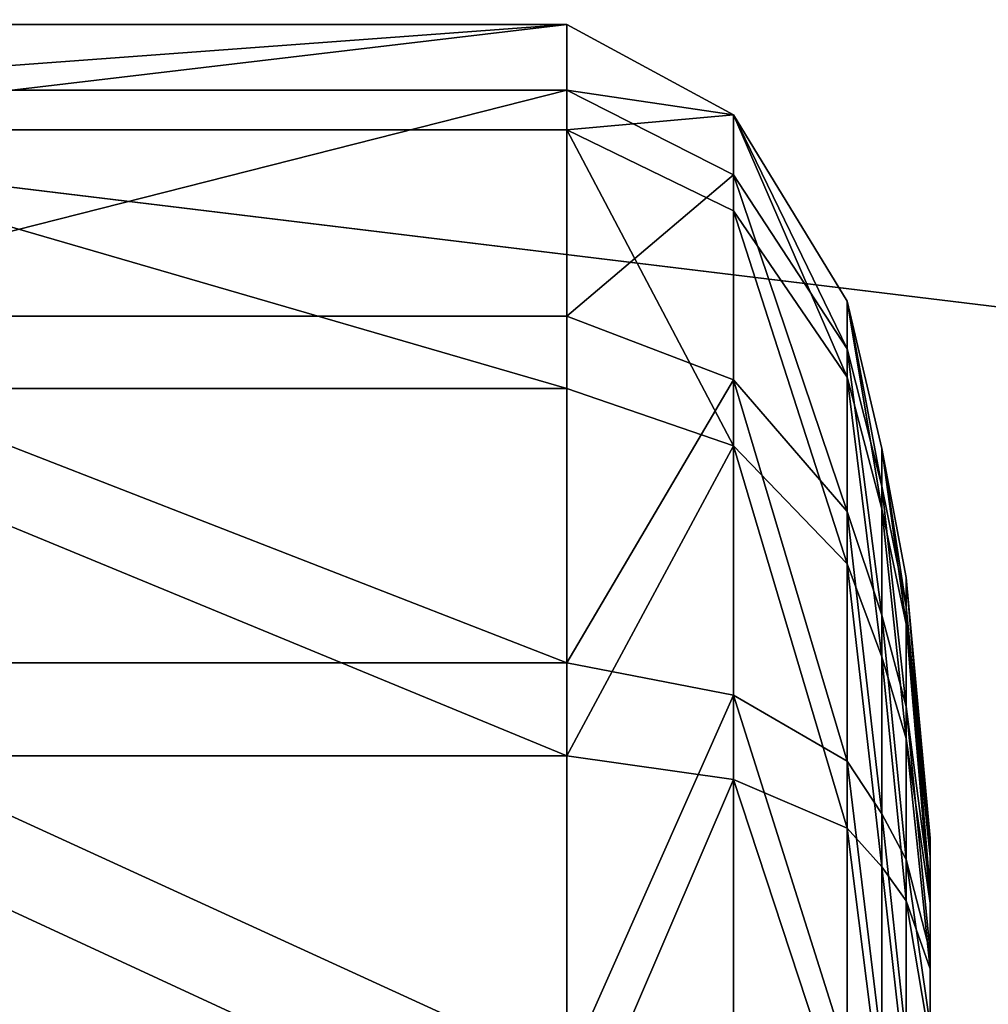
# Model space of a CAD drawing. Units: centimetres. Extents: x -265 to 261, y -266 to 259.
# Drawn here: x -78 to -78, y -7 to -7 of the extents above; entities that cross this region are included whole.
import ezdxf

# ---------------------------------------------------------------- set-up
doc = ezdxf.new("R2010")
doc.units = ezdxf.units.CM
doc.header["$LTSCALE"] = 2.54
doc.layers.get('0').update_dxf_attribs({"true_color": 0xff5454})
doc.layers.add('VP-EQ', color=7, linetype='Continuous', true_color=0x8a3492)

# ---------------------------------------------------------------- blocks, each defined once
blk = doc.blocks.new('Grupuj_14')
at = {"color": 0, "extrusion": (0, 0, -1)}
for centre in [(-23.5587, 23.38693), (-23.5587, 23.38693, -1)]:
    blk.add_circle(centre, 23.5587, dxfattribs=at)
at = {"color": 28, "true_color": 0x301b02, "extrusion": (0, 0, -1)}
for centre in [(-23.5587, 23.38693, -1), (-23.5587, 23.38693), (-23.5587, 23.38693, -1), (-23.5587, 23.38693), (-23.5587, 23.38693, -1), (-23.5587, 23.38693), (-23.5587, 23.38693, -1), (-23.5587, 23.38693), (-23.5587, 23.38693, -1), (-23.5587, 23.38693), (-23.5587, 23.38693, -1), (-23.5587, 23.38693), (-23.5587, 23.38693, -1), (-23.5587, 23.38693), (-23.5587, 23.38693, -1), (-23.5587, 23.38693), (-23.5587, 23.38693, -1), (-23.5587, 23.38693), (-23.5587, 23.38693, -1), (-23.5587, 23.38693), (-23.5587, 23.38693, -1), (-23.5587, 23.38693), (-23.5587, 23.38693, -1), (-23.5587, 23.38693), (-23.5587, 23.38693, -1), (-23.5587, 23.38693), (-23.5587, 23.38693, -1), (-23.5587, 23.38693), (-23.5587, 23.38693, -1), (-23.5587, 23.38693), (-23.5587, 23.38693, -1), (-23.5587, 23.38693), (-23.5587, 23.38693, -1), (-23.5587, 23.38693), (-23.5587, 23.38693, -1), (-23.5587, 23.38693), (-23.5587, 23.38693, -1), (-23.5587, 23.38693), (-23.5587, 23.38693, -1), (-23.5587, 23.38693), (-23.5587, 23.38693, -1), (-23.5587, 23.38693), (-23.5587, 23.38693, -1), (-23.5587, 23.38693), (-23.5587, 23.38693, -1), (-23.5587, 23.38693), (-23.5587, 23.38693, -1), (-23.5587, 23.38693), (-23.5587, 23.38693, -1), (-23.5587, 23.38693), (-23.5587, 23.38693, -1), (-23.5587, 23.38693)]:
    blk.add_circle(centre, 23.5587, dxfattribs=at)
at = {"color": 0}
mesh = blk.add_polyface(dxfattribs=at)
corners = [(0.68457, 29.0249), (0.68457, 17.74896), (0, 23.38693), (2.69851, 34.3352), (2.69851, 12.43866), (5.92476, 39.00924), (5.92476, 7.76462), (10.17583, 42.77536), (10.17583, 3.9985), (15.20467, 45.4147), (15.20467, 1.35916), (20.71901, 46.77386), (20.71901, 0), (26.39839, 46.77386), (26.39839, 0), (31.91273, 45.4147), (31.91273, 1.35916), (36.94157, 42.77536), (36.94157, 3.9985), (41.19264, 39.00924), (41.19264, 7.76462), (44.41889, 34.3352), (44.41889, 12.43866), (46.43283, 29.0249), (46.43283, 17.74896), (47.1174, 23.38693)]
mesh.append_faces([[corners[k] for k in face] for face in [(0, 1, 2), (24, 23, 25)]], dxfattribs={"vtx0": -1, "color": 0})
mesh.append_faces([[corners[k] for k in face] for face in [(1, 3, 4), (4, 5, 6), (6, 7, 8), (8, 9, 10), (10, 11, 12), (12, 13, 14), (14, 15, 16), (16, 17, 18), (18, 19, 20), (20, 21, 22), (22, 23, 24)]], dxfattribs={"vtx0": -1, "vtx1": -1, "color": 0})
mesh.append_faces([[corners[k] for k in face] for face in [(1, 0, 3), (4, 3, 5), (6, 5, 7), (8, 7, 9), (10, 9, 11), (12, 11, 13), (14, 13, 15), (16, 15, 17), (18, 17, 19), (20, 19, 21), (22, 21, 23)]], dxfattribs={"vtx0": -1, "vtx2": -1, "color": 0})
mesh = blk.add_polyface(dxfattribs=at)
corners = [(0.68457, 17.74896, 1), (0.68457, 29.0249, 1), (0, 23.38693, 1), (2.69851, 34.3352, 1), (2.69851, 12.43866, 1), (5.92476, 39.00924, 1), (5.92476, 7.76462, 1), (10.17583, 42.77536, 1), (10.17583, 3.9985, 1), (15.20467, 45.4147, 1), (15.20467, 1.35916, 1), (20.71901, 46.77386, 1), (20.71901, 0, 1), (26.39839, 46.77386, 1), (26.39839, 0, 1), (31.91273, 45.4147, 1), (31.91273, 1.35916, 1), (36.94157, 42.77536, 1), (36.94157, 3.9985, 1), (41.19264, 39.00924, 1), (41.19264, 7.76462, 1), (44.41889, 34.3352, 1), (44.41889, 12.43866, 1), (46.43283, 17.74896, 1), (46.43283, 29.0249, 1), (47.1174, 23.38693, 1)]
mesh.append_faces([[corners[k] for k in face] for face in [(0, 1, 2), (24, 23, 25)]], dxfattribs={"vtx0": -1, "color": 0})
mesh.append_faces([[corners[k] for k in face] for face in [(1, 0, 3), (3, 4, 5), (5, 6, 7), (7, 8, 9), (9, 10, 11), (11, 12, 13), (13, 14, 15), (15, 16, 17), (17, 18, 19), (19, 20, 21), (21, 23, 24)]], dxfattribs={"vtx0": -1, "vtx1": -1, "color": 0})
mesh.append_faces([[corners[k] for k in face] for face in [(3, 0, 4), (5, 4, 6), (7, 6, 8), (9, 8, 10), (11, 10, 12), (13, 12, 14), (15, 14, 16), (17, 16, 18), (19, 18, 20), (21, 20, 22), (21, 22, 23)]], dxfattribs={"vtx0": -1, "vtx2": -1, "color": 0})
blk = doc.blocks.new('Grupuj_16')
at = {"color": 0, "extrusion": (0, 0, -1)}
for radius in [21.9828, 21.59035]:
    blk.add_circle((-21.9828, 21.82252), radius, dxfattribs=at)
at = {"color": 0}
mesh = blk.add_polyface(dxfattribs=at)
corners = [(0.63878, 16.56169), (0.39245, 21.82252), (0, 21.82252), (1.01983, 16.65561), (2.518, 11.6066), (2.86549, 11.78898), (5.52844, 7.24523), (5.82219, 7.50547), (9.49515, 3.73103), (9.71808, 4.05401), (14.18759, 1.26825), (14.32676, 1.63519), (19.33307, 0), (19.38037, 0.38959), (24.63253, 0), (24.58523, 0.38959), (29.63884, 1.63519), (29.77801, 1.26825), (34.24752, 4.05401), (34.47045, 3.73103), (38.14341, 7.50547), (38.43716, 7.24523), (41.10011, 11.78898), (41.4476, 11.6066), (42.94578, 16.65561), (43.32682, 16.56169), (43.57315, 21.82252), (43.9656, 21.82252), (0.63878, 27.08335), (1.01983, 26.98943), (2.518, 32.03844), (2.86549, 31.85606), (5.52844, 36.39981), (5.82219, 36.13957), (9.49515, 39.91401), (9.71808, 39.59103), (14.18759, 42.3768), (14.32676, 42.00985), (19.33307, 43.64504), (19.38037, 43.25545), (24.63253, 43.64504), (24.58523, 43.25545), (29.63884, 42.00985), (29.77801, 42.3768), (34.24752, 39.59103), (34.47045, 39.91401), (38.14341, 36.13957), (38.43716, 36.39981), (41.10011, 31.85606), (41.4476, 32.03844), (42.94578, 26.98943), (43.32682, 27.08335)]
mesh.append_faces([[corners[k] for k in face] for face in [(0, 1, 2), (1, 0, 3), (3, 4, 5), (5, 6, 7), (7, 8, 9), (9, 10, 11), (11, 12, 13), (13, 14, 15), (15, 14, 16), (16, 17, 18), (18, 19, 20), (20, 21, 22), (22, 23, 24), (24, 25, 26), (28, 29, 30), (30, 31, 32), (32, 33, 34), (34, 35, 36), (36, 37, 38), (38, 39, 40), (40, 42, 43), (43, 44, 45), (45, 46, 47), (47, 48, 49), (49, 50, 51), (51, 26, 27)]], dxfattribs={"vtx0": -1, "vtx1": -1, "color": 0})
mesh.append_faces([[corners[k] for k in face] for face in [(3, 0, 4), (5, 4, 6), (7, 6, 8), (9, 8, 10), (11, 10, 12), (13, 12, 14), (16, 14, 17), (18, 17, 19), (20, 19, 21), (22, 21, 23), (24, 23, 25), (26, 25, 27), (1, 28, 2), (28, 1, 29), (30, 29, 31), (32, 31, 33), (34, 33, 35), (36, 35, 37), (38, 37, 39), (40, 39, 41), (40, 41, 42), (43, 42, 44), (45, 44, 46), (47, 46, 48), (49, 48, 50), (51, 50, 26)]], dxfattribs={"vtx0": -1, "vtx2": -1, "color": 0})
blk = doc.blocks.new('Komponent_24')
at = {"color": 18, "true_color": 0x020202}
blk.add_blockref('Grupuj_14', (0, 0), dxfattribs=at)
at = {"color": 28, "true_color": 0x301b02}
blk.add_blockref('Grupuj_16', (1.5759, 1.56441, 1.1), dxfattribs=at)
blk = doc.blocks.new('Grupuj_39')
at = {"color": 0}
for p, q in [((0.5481, 0.84479, 0.67334), (0.37261, 0.82846, 0.68199)), ((0.5481, 0.84479, 0.67334), (0.37261, 0.82846, 0.68199)), ((0.55604, 0.84479, 0.6242), (0.39221, 0.82846, 0.56072)), ((0.55604, 0.84479, 0.6242), (0.39221, 0.82846, 0.56072)), ((0.56083, 0.84479, 0.72147), (0.40403, 0.82846, 0.80075)), ((0.56083, 0.84479, 0.72147), (0.40403, 0.82846, 0.80075)), ((0.58328, 0.84479, 0.58254), (0.45943, 0.82846, 0.45791)), ((0.58328, 0.84479, 0.58254), (0.45943, 0.82846, 0.45791)), ((0.59204, 0.84479, 0.76025), (0.48104, 0.82846, 0.89645)), ((0.59204, 0.84479, 0.76025), (0.48104, 0.82846, 0.89645)), ((0.55604, 0.84479, 0.6242), (0.5481, 0.84479, 0.67334)), ((0.5481, 0.84479, 0.67334), (0.56083, 0.84479, 0.72147)), ((0.55604, 0.84479, 0.6242), (0.5481, 0.84479, 0.67334)), ((0.5481, 0.84479, 0.67334), (0.56083, 0.84479, 0.72147)), ((0.58328, 0.84479, 0.58254), (0.55604, 0.84479, 0.6242)), ((0.58328, 0.84479, 0.58254), (0.55604, 0.84479, 0.6242)), ((0.56083, 0.84479, 0.72147), (0.59204, 0.84479, 0.76025)), ((0.56083, 0.84479, 0.72147), (0.59204, 0.84479, 0.76025)), ((0.62512, 0.84479, 0.55555), (0.56266, 0.82846, 0.39133)), ((0.62512, 0.84479, 0.55555), (0.56266, 0.82846, 0.39133)), ((0.62512, 0.84479, 0.55555), (0.58328, 0.84479, 0.58254)), ((0.62512, 0.84479, 0.55555), (0.58328, 0.84479, 0.58254)), ((0.63632, 0.84479, 0.78299), (0.59032, 0.82846, 0.95256)), ((0.63632, 0.84479, 0.78299), (0.59032, 0.82846, 0.95256)), ((0.59204, 0.84479, 0.76025), (0.63632, 0.84479, 0.78299)), ((0.59204, 0.84479, 0.76025), (0.63632, 0.84479, 0.78299)), ((0.67431, 0.84479, 0.54792), (0.62512, 0.84479, 0.55555)), ((0.67431, 0.84479, 0.54792), (0.62512, 0.84479, 0.55555)), ((0.63632, 0.84479, 0.78299), (0.68603, 0.84479, 0.78575)), ((0.63632, 0.84479, 0.78299), (0.68603, 0.84479, 0.78575)), ((0.37261, 0.82846, 0.68199), (0.28565, 0.81214, 0.68627)), ((0.37261, 0.82846, 0.68199), (0.28565, 0.81214, 0.68627)), ((0.39221, 0.82846, 0.56072), (0.31103, 0.81214, 0.52927)), ((0.39221, 0.82846, 0.56072), (0.31103, 0.81214, 0.52927)), ((0.40403, 0.82846, 0.80075), (0.32634, 0.81214, 0.84003)), ((0.40403, 0.82846, 0.80075), (0.32634, 0.81214, 0.84003)), ((0.37261, 0.82846, 0.68199), (0.40403, 0.82846, 0.80075)), ((0.39221, 0.82846, 0.56072), (0.37261, 0.82846, 0.68199)), ((0.37261, 0.82846, 0.68199), (0.40403, 0.82846, 0.80075)), ((0.39221, 0.82846, 0.56072), (0.37261, 0.82846, 0.68199)), ((0.45943, 0.82846, 0.45791), (0.39221, 0.82846, 0.56072)), ((0.45943, 0.82846, 0.45791), (0.39221, 0.82846, 0.56072)), ((0.45943, 0.82846, 0.45791), (0.39806, 0.81214, 0.39615)), ((0.45943, 0.82846, 0.45791), (0.39806, 0.81214, 0.39615)), ((0.40403, 0.82846, 0.80075), (0.48104, 0.82846, 0.89645)), ((0.40403, 0.82846, 0.80075), (0.48104, 0.82846, 0.89645)), ((0.48104, 0.82846, 0.89645), (0.42604, 0.81214, 0.96394)), ((0.48104, 0.82846, 0.89645), (0.42604, 0.81214, 0.96394)), ((0.56266, 0.82846, 0.39133), (0.45943, 0.82846, 0.45791)), ((0.56266, 0.82846, 0.39133), (0.45943, 0.82846, 0.45791)), ((0.48104, 0.82846, 0.89645), (0.59032, 0.82846, 0.95256)), ((0.48104, 0.82846, 0.89645), (0.59032, 0.82846, 0.95256)), ((0.56266, 0.82846, 0.39133), (0.53172, 0.81214, 0.30995)), ((0.56266, 0.82846, 0.39133), (0.53172, 0.81214, 0.30995)), ((0.68405, 0.82846, 0.37249), (0.56266, 0.82846, 0.39133)), ((0.68405, 0.82846, 0.37249), (0.56266, 0.82846, 0.39133)), ((0.59032, 0.82846, 0.95256), (0.56752, 0.81214, 1.03659)), ((0.59032, 0.82846, 0.95256), (0.56752, 0.81214, 1.03659)), ((0.59032, 0.82846, 0.95256), (0.71297, 0.82846, 0.95938)), ((0.59032, 0.82846, 0.95256), (0.71297, 0.82846, 0.95938)), ((0.28565, 0.81214, 0.68627), (0.18651, 0.78869, 0.69116)), ((0.28565, 0.81214, 0.68627), (0.18651, 0.78869, 0.69116)), ((0.31103, 0.81214, 0.52927), (0.21847, 0.78869, 0.49341)), ((0.31103, 0.81214, 0.52927), (0.21847, 0.78869, 0.49341)), ((0.32634, 0.81214, 0.84003), (0.23775, 0.78869, 0.88482)), ((0.32634, 0.81214, 0.84003), (0.23775, 0.78869, 0.88482)), ((0.32634, 0.81214, 0.84003), (0.28565, 0.81214, 0.68627)), ((0.28565, 0.81214, 0.68627), (0.31103, 0.81214, 0.52927)), ((0.32634, 0.81214, 0.84003), (0.28565, 0.81214, 0.68627)), ((0.28565, 0.81214, 0.68627), (0.31103, 0.81214, 0.52927)), ((0.31103, 0.81214, 0.52927), (0.39806, 0.81214, 0.39615)), ((0.31103, 0.81214, 0.52927), (0.39806, 0.81214, 0.39615)), ((0.42604, 0.81214, 0.96394), (0.32634, 0.81214, 0.84003)), ((0.42604, 0.81214, 0.96394), (0.32634, 0.81214, 0.84003)), ((0.39806, 0.81214, 0.39615), (0.32809, 0.78869, 0.32574)), ((0.39806, 0.81214, 0.39615), (0.32809, 0.78869, 0.32574)), ((0.42604, 0.81214, 0.96394), (0.36333, 0.78869, 1.04089)), ((0.42604, 0.81214, 0.96394), (0.36333, 0.78869, 1.04089)), ((0.39806, 0.81214, 0.39615), (0.53172, 0.81214, 0.30995)), ((0.39806, 0.81214, 0.39615), (0.53172, 0.81214, 0.30995)), ((0.56752, 0.81214, 1.03659), (0.42604, 0.81214, 0.96394)), ((0.56752, 0.81214, 1.03659), (0.42604, 0.81214, 0.96394)), ((0.53172, 0.81214, 0.30995), (0.49644, 0.78869, 0.21717)), ((0.53172, 0.81214, 0.30995), (0.49644, 0.78869, 0.21717)), ((0.53172, 0.81214, 0.30995), (0.68888, 0.81214, 0.28556)), ((0.53172, 0.81214, 0.30995), (0.68888, 0.81214, 0.28556)), ((0.56752, 0.81214, 1.03659), (0.54153, 0.78869, 1.13239)), ((0.56752, 0.81214, 1.03659), (0.54153, 0.78869, 1.13239)), ((0.72632, 0.81214, 1.04541), (0.56752, 0.81214, 1.03659)), ((0.72632, 0.81214, 1.04541), (0.56752, 0.81214, 1.03659)), ((0.18651, 0.78869, 0.69116), (0.06098, 0.71229, 0.69735)), ((0.18651, 0.78869, 0.69116), (0.06098, 0.71229, 0.69735)), ((0.21847, 0.78869, 0.49341), (0.10127, 0.71229, 0.448)), ((0.21847, 0.78869, 0.49341), (0.10127, 0.71229, 0.448)), ((0.23775, 0.78869, 0.88482), (0.12559, 0.71229, 0.94153)), ((0.23775, 0.78869, 0.88482), (0.12559, 0.71229, 0.94153)), ((0.21847, 0.78869, 0.49341), (0.18651, 0.78869, 0.69116)), ((0.18651, 0.78869, 0.69116), (0.23775, 0.78869, 0.88482)), ((0.21847, 0.78869, 0.49341), (0.18651, 0.78869, 0.69116)), ((0.18651, 0.78869, 0.69116), (0.23775, 0.78869, 0.88482)), ((0.32809, 0.78869, 0.32574), (0.21847, 0.78869, 0.49341)), ((0.32809, 0.78869, 0.32574), (0.21847, 0.78869, 0.49341)), ((0.23775, 0.78869, 0.88482), (0.36333, 0.78869, 1.04089)), ((0.23775, 0.78869, 0.88482), (0.36333, 0.78869, 1.04089)), ((0.32809, 0.78869, 0.32574), (0.2395, 0.71229, 0.23659)), ((0.32809, 0.78869, 0.32574), (0.2395, 0.71229, 0.23659)), ((0.36333, 0.78869, 1.04089), (0.28393, 0.71229, 1.13832)), ((0.36333, 0.78869, 1.04089), (0.28393, 0.71229, 1.13832)), ((0.49644, 0.78869, 0.21717), (0.32809, 0.78869, 0.32574)), ((0.49644, 0.78869, 0.21717), (0.32809, 0.78869, 0.32574)), ((0.36333, 0.78869, 1.04089), (0.54153, 0.78869, 1.13239)), ((0.36333, 0.78869, 1.04089), (0.54153, 0.78869, 1.13239)), ((0.49644, 0.78869, 0.21717), (0.45176, 0.71229, 0.09969)), ((0.49644, 0.78869, 0.21717), (0.45176, 0.71229, 0.09969)), ((0.69439, 0.78869, 0.18645), (0.49644, 0.78869, 0.21717)), ((0.69439, 0.78869, 0.18645), (0.49644, 0.78869, 0.21717)), ((0.54153, 0.78869, 1.13239), (0.50862, 0.71229, 1.25369)), ((0.54153, 0.78869, 1.13239), (0.50862, 0.71229, 1.25369)), ((0.54153, 0.78869, 1.13239), (0.74154, 0.78869, 1.1435)), ((0.54153, 0.78869, 1.13239), (0.74154, 0.78869, 1.1435)), ((0.06098, 0.71229, 0.69735), (0, 0.6, 0.70035)), ((0.06098, 0.71229, 0.69735), (0, 0.6, 0.70035)), ((0.10127, 0.71229, 0.448), (0.04434, 0.6, 0.42594)), ((0.10127, 0.71229, 0.448), (0.04434, 0.6, 0.42594)), ((0.10127, 0.71229, 0.448), (0.06098, 0.71229, 0.69735)), ((0.06098, 0.71229, 0.69735), (0.12559, 0.71229, 0.94153)), ((0.10127, 0.71229, 0.448), (0.06098, 0.71229, 0.69735)), ((0.06098, 0.71229, 0.69735), (0.12559, 0.71229, 0.94153)), ((0.12559, 0.71229, 0.94153), (0.0711, 0.6, 0.96907)), ((0.12559, 0.71229, 0.94153), (0.0711, 0.6, 0.96907)), ((0.2395, 0.71229, 0.23659), (0.10127, 0.71229, 0.448)), ((0.2395, 0.71229, 0.23659), (0.10127, 0.71229, 0.448)), ((0.12559, 0.71229, 0.94153), (0.28393, 0.71229, 1.13832)), ((0.12559, 0.71229, 0.94153), (0.28393, 0.71229, 1.13832)), ((0.2395, 0.71229, 0.23659), (0.19646, 0.6, 0.19329)), ((0.2395, 0.71229, 0.23659), (0.19646, 0.6, 0.19329)), ((0.45176, 0.71229, 0.09969), (0.2395, 0.71229, 0.23659)), ((0.45176, 0.71229, 0.09969), (0.2395, 0.71229, 0.23659)), ((0.28393, 0.71229, 1.13832), (0.24536, 0.6, 1.18564)), ((0.28393, 0.71229, 1.13832), (0.24536, 0.6, 1.18564)), ((0.28393, 0.71229, 1.13832), (0.50862, 0.71229, 1.25369)), ((0.28393, 0.71229, 1.13832), (0.50862, 0.71229, 1.25369)), ((0.45176, 0.71229, 0.09969), (0.43006, 0.6, 0.04263)), ((0.45176, 0.71229, 0.09969), (0.43006, 0.6, 0.04263)), ((0.70136, 0.71229, 0.06096), (0.45176, 0.71229, 0.09969)), ((0.70136, 0.71229, 0.06096), (0.45176, 0.71229, 0.09969)), ((0.50862, 0.71229, 1.25369), (0.49264, 0.6, 1.31261)), ((0.50862, 0.71229, 1.25369), (0.49264, 0.6, 1.31261)), ((0.50862, 0.71229, 1.25369), (0.76082, 0.71229, 1.2677)), ((0.50862, 0.71229, 1.25369), (0.76082, 0.71229, 1.2677)), ((0.04434, 0.6, 0.42594), (0, 0.6, 0.70035)), ((0, 0.6, 0.70035), (0, 0, 0.70035)), ((0, 0.6, 0.70035), (0.0711, 0.6, 0.96907)), ((0, 0.6, 0.70035), (0, 0, 0.70035)), ((0.04434, 0.6, 0.42594), (0, 0.6, 0.70035)), ((0, 0.6, 0.70035), (0.0711, 0.6, 0.96907)), ((0.04434, 0.6, 0.42594), (0.04434, 0, 0.42594)), ((0.04434, 0.6, 0.42594), (0.04434, 0, 0.42594)), ((0.19646, 0.6, 0.19329), (0.04434, 0.6, 0.42594)), ((0.19646, 0.6, 0.19329), (0.04434, 0.6, 0.42594)), ((0.0711, 0.6, 0.96907), (0.0711, 0, 0.96907)), ((0.0711, 0.6, 0.96907), (0.0711, 0, 0.96907)), ((0.0711, 0.6, 0.96907), (0.24536, 0.6, 1.18564)), ((0.0711, 0.6, 0.96907), (0.24536, 0.6, 1.18564)), ((0.19646, 0.6, 0.19329), (0.19646, 0, 0.19329)), ((0.43006, 0.6, 0.04263), (0.19646, 0.6, 0.19329)), ((0.19646, 0.6, 0.19329), (0.19646, 0, 0.19329)), ((0.43006, 0.6, 0.04263), (0.19646, 0.6, 0.19329)), ((0.24536, 0.6, 1.18564), (0.24536, 0, 1.18564)), ((0.24536, 0.6, 1.18564), (0.24536, 0, 1.18564)), ((0.24536, 0.6, 1.18564), (0.49264, 0.6, 1.31261)), ((0.24536, 0.6, 1.18564), (0.49264, 0.6, 1.31261)), ((0.43006, 0.6, 0.04263), (0.43006, 0, 0.04263)), ((0.70474, 0.6), (0.43006, 0.6, 0.04263)), ((0.70474, 0.6), (0.43006, 0.6, 0.04263)), ((0.43006, 0.6, 0.04263), (0.43006, 0, 0.04263)), ((0.49264, 0.6, 1.31261), (0.49264, 0, 1.31261)), ((0.49264, 0.6, 1.31261), (0.49264, 0, 1.31261)), ((0.49264, 0.6, 1.31261), (0.77018, 0.6, 1.32803)), ((0.49264, 0.6, 1.31261), (0.77018, 0.6, 1.32803))]:
    blk.add_line(p, q, dxfattribs=at)
mesh = blk.add_polyface(dxfattribs=at)
corners = [(0.37261, 0.82846, 0.68199), (0.55604, 0.84479, 0.6242), (0.39221, 0.82846, 0.56072), (0.5481, 0.84479, 0.67334)]
mesh.append_faces([[corners[k] for k in face] for face in [(0, 1, 2), (1, 0, 3)]], dxfattribs={"vtx0": -1, "color": 0})
mesh = blk.add_polyface(dxfattribs=at)
corners = [(0.37261, 0.82846, 0.68199), (0.56083, 0.84479, 0.72147), (0.5481, 0.84479, 0.67334), (0.40403, 0.82846, 0.80075)]
mesh.append_faces([[corners[k] for k in face] for face in [(0, 1, 2), (1, 0, 3)]], dxfattribs={"vtx0": -1, "color": 0})
mesh = blk.add_polyface(dxfattribs=at)
corners = [(0.39221, 0.82846, 0.56072), (0.58328, 0.84479, 0.58254), (0.45943, 0.82846, 0.45791), (0.55604, 0.84479, 0.6242)]
mesh.append_faces([[corners[k] for k in face] for face in [(0, 1, 2), (1, 0, 3)]], dxfattribs={"vtx0": -1, "color": 0})
mesh = blk.add_polyface(dxfattribs=at)
corners = [(0.40403, 0.82846, 0.80075), (0.59204, 0.84479, 0.76025), (0.56083, 0.84479, 0.72147), (0.48104, 0.82846, 0.89645)]
mesh.append_faces([[corners[k] for k in face] for face in [(0, 1, 2), (1, 0, 3)]], dxfattribs={"vtx0": -1, "color": 0})
mesh = blk.add_polyface(dxfattribs=at)
corners = [(0.45943, 0.82846, 0.45791), (0.62512, 0.84479, 0.55555), (0.56266, 0.82846, 0.39133), (0.58328, 0.84479, 0.58254)]
mesh.append_faces([[corners[k] for k in face] for face in [(0, 1, 2), (1, 0, 3)]], dxfattribs={"vtx0": -1, "color": 0})
mesh = blk.add_polyface(dxfattribs=at)
corners = [(0.48104, 0.82846, 0.89645), (0.63632, 0.84479, 0.78299), (0.59204, 0.84479, 0.76025), (0.59032, 0.82846, 0.95256)]
mesh.append_faces([[corners[k] for k in face] for face in [(0, 1, 2), (1, 0, 3)]], dxfattribs={"vtx0": -1, "color": 0})
mesh = blk.add_polyface(dxfattribs=at)
corners = [(0.62512, 0.84479, 0.55555), (0.72235, 0.84479, 0.56095), (0.67431, 0.84479, 0.54792), (0.58328, 0.84479, 0.58254), (0.76094, 0.84479, 0.5924), (0.55604, 0.84479, 0.6242), (0.7834, 0.84479, 0.63683), (0.5481, 0.84479, 0.67334), (0.78585, 0.84479, 0.68655), (0.56083, 0.84479, 0.72147), (0.76787, 0.84479, 0.73297), (0.59204, 0.84479, 0.76025), (0.73256, 0.84479, 0.76806), (0.63632, 0.84479, 0.78299), (0.68603, 0.84479, 0.78575)]
mesh.append_faces([[corners[k] for k in face] for face in [(0, 1, 2), (12, 13, 14)]], dxfattribs={"vtx0": -1, "color": 0})
mesh.append_faces([[corners[k] for k in face] for face in [(1, 3, 4), (4, 5, 6), (6, 7, 8), (8, 9, 10), (10, 11, 12)]], dxfattribs={"vtx0": -1, "vtx1": -1, "color": 0})
mesh.append_faces([[corners[k] for k in face] for face in [(1, 0, 3), (4, 3, 5), (6, 5, 7), (8, 7, 9), (10, 9, 11), (12, 11, 13)]], dxfattribs={"vtx0": -1, "vtx2": -1, "color": 0})
mesh = blk.add_polyface(dxfattribs=at)
corners = [(0.56266, 0.82846, 0.39133), (0.67431, 0.84479, 0.54792), (0.68405, 0.82846, 0.37249), (0.62512, 0.84479, 0.55555)]
mesh.append_faces([[corners[k] for k in face] for face in [(0, 1, 2), (1, 0, 3)]], dxfattribs={"vtx0": -1, "color": 0})
mesh = blk.add_polyface(dxfattribs=at)
corners = [(0.59032, 0.82846, 0.95256), (0.68603, 0.84479, 0.78575), (0.63632, 0.84479, 0.78299), (0.71297, 0.82846, 0.95938)]
mesh.append_faces([[corners[k] for k in face] for face in [(0, 1, 2), (1, 0, 3)]], dxfattribs={"vtx0": -1, "color": 0})
mesh = blk.add_polyface(dxfattribs=at)
corners = [(0.28565, 0.81214, 0.68627), (0.40403, 0.82846, 0.80075), (0.37261, 0.82846, 0.68199), (0.32634, 0.81214, 0.84003)]
mesh.append_faces([[corners[k] for k in face] for face in [(0, 1, 2), (1, 0, 3)]], dxfattribs={"vtx0": -1, "color": 0})
mesh = blk.add_polyface(dxfattribs=at)
corners = [(0.28565, 0.81214, 0.68627), (0.39221, 0.82846, 0.56072), (0.31103, 0.81214, 0.52927), (0.37261, 0.82846, 0.68199)]
mesh.append_faces([[corners[k] for k in face] for face in [(0, 1, 2), (1, 0, 3)]], dxfattribs={"vtx0": -1, "color": 0})
mesh = blk.add_polyface(dxfattribs=at)
corners = [(0.31103, 0.81214, 0.52927), (0.45943, 0.82846, 0.45791), (0.39806, 0.81214, 0.39615), (0.39221, 0.82846, 0.56072)]
mesh.append_faces([[corners[k] for k in face] for face in [(0, 1, 2), (1, 0, 3)]], dxfattribs={"vtx0": -1, "color": 0})
mesh = blk.add_polyface(dxfattribs=at)
corners = [(0.32634, 0.81214, 0.84003), (0.48104, 0.82846, 0.89645), (0.40403, 0.82846, 0.80075), (0.42604, 0.81214, 0.96394)]
mesh.append_faces([[corners[k] for k in face] for face in [(0, 1, 2), (1, 0, 3)]], dxfattribs={"vtx0": -1, "color": 0})
mesh = blk.add_polyface(dxfattribs=at)
corners = [(0.39806, 0.81214, 0.39615), (0.56266, 0.82846, 0.39133), (0.53172, 0.81214, 0.30995), (0.45943, 0.82846, 0.45791)]
mesh.append_faces([[corners[k] for k in face] for face in [(0, 1, 2), (1, 0, 3)]], dxfattribs={"vtx0": -1, "color": 0})
mesh = blk.add_polyface(dxfattribs=at)
corners = [(0.42604, 0.81214, 0.96394), (0.59032, 0.82846, 0.95256), (0.48104, 0.82846, 0.89645), (0.56752, 0.81214, 1.03659)]
mesh.append_faces([[corners[k] for k in face] for face in [(0, 1, 2), (1, 0, 3)]], dxfattribs={"vtx0": -1, "color": 0})
mesh = blk.add_polyface(dxfattribs=at)
corners = [(0.53172, 0.81214, 0.30995), (0.68405, 0.82846, 0.37249), (0.68888, 0.81214, 0.28556), (0.56266, 0.82846, 0.39133)]
mesh.append_faces([[corners[k] for k in face] for face in [(0, 1, 2), (1, 0, 3)]], dxfattribs={"vtx0": -1, "color": 0})
mesh = blk.add_polyface(dxfattribs=at)
corners = [(0.56752, 0.81214, 1.03659), (0.71297, 0.82846, 0.95938), (0.59032, 0.82846, 0.95256), (0.72632, 0.81214, 1.04541)]
mesh.append_faces([[corners[k] for k in face] for face in [(0, 1, 2), (1, 0, 3)]], dxfattribs={"vtx0": -1, "color": 0})
mesh = blk.add_polyface(dxfattribs=at)
corners = [(0.18651, 0.78869, 0.69116), (0.31103, 0.81214, 0.52927), (0.21847, 0.78869, 0.49341), (0.28565, 0.81214, 0.68627)]
mesh.append_faces([[corners[k] for k in face] for face in [(0, 1, 2), (1, 0, 3)]], dxfattribs={"vtx0": -1, "color": 0})
mesh = blk.add_polyface(dxfattribs=at)
corners = [(0.18651, 0.78869, 0.69116), (0.32634, 0.81214, 0.84003), (0.28565, 0.81214, 0.68627), (0.23775, 0.78869, 0.88482)]
mesh.append_faces([[corners[k] for k in face] for face in [(0, 1, 2), (1, 0, 3)]], dxfattribs={"vtx0": -1, "color": 0})
mesh = blk.add_polyface(dxfattribs=at)
corners = [(0.21847, 0.78869, 0.49341), (0.39806, 0.81214, 0.39615), (0.32809, 0.78869, 0.32574), (0.31103, 0.81214, 0.52927)]
mesh.append_faces([[corners[k] for k in face] for face in [(0, 1, 2), (1, 0, 3)]], dxfattribs={"vtx0": -1, "color": 0})
mesh = blk.add_polyface(dxfattribs=at)
corners = [(0.23775, 0.78869, 0.88482), (0.42604, 0.81214, 0.96394), (0.32634, 0.81214, 0.84003), (0.36333, 0.78869, 1.04089)]
mesh.append_faces([[corners[k] for k in face] for face in [(0, 1, 2), (1, 0, 3)]], dxfattribs={"vtx0": -1, "color": 0})
mesh = blk.add_polyface(dxfattribs=at)
corners = [(0.32809, 0.78869, 0.32574), (0.53172, 0.81214, 0.30995), (0.49644, 0.78869, 0.21717), (0.39806, 0.81214, 0.39615)]
mesh.append_faces([[corners[k] for k in face] for face in [(0, 1, 2), (1, 0, 3)]], dxfattribs={"vtx0": -1, "color": 0})
mesh = blk.add_polyface(dxfattribs=at)
corners = [(0.36333, 0.78869, 1.04089), (0.56752, 0.81214, 1.03659), (0.42604, 0.81214, 0.96394), (0.54153, 0.78869, 1.13239)]
mesh.append_faces([[corners[k] for k in face] for face in [(0, 1, 2), (1, 0, 3)]], dxfattribs={"vtx0": -1, "color": 0})
mesh = blk.add_polyface(dxfattribs=at)
corners = [(0.49644, 0.78869, 0.21717), (0.68888, 0.81214, 0.28556), (0.69439, 0.78869, 0.18645), (0.53172, 0.81214, 0.30995)]
mesh.append_faces([[corners[k] for k in face] for face in [(0, 1, 2), (1, 0, 3)]], dxfattribs={"vtx0": -1, "color": 0})
mesh = blk.add_polyface(dxfattribs=at)
corners = [(0.54153, 0.78869, 1.13239), (0.72632, 0.81214, 1.04541), (0.56752, 0.81214, 1.03659), (0.74154, 0.78869, 1.1435)]
mesh.append_faces([[corners[k] for k in face] for face in [(0, 1, 2), (1, 0, 3)]], dxfattribs={"vtx0": -1, "color": 0})
mesh = blk.add_polyface(dxfattribs=at)
corners = [(0.06098, 0.71229, 0.69735), (0.23775, 0.78869, 0.88482), (0.18651, 0.78869, 0.69116), (0.12559, 0.71229, 0.94153)]
mesh.append_faces([[corners[k] for k in face] for face in [(0, 1, 2), (1, 0, 3)]], dxfattribs={"vtx0": -1, "color": 0})
mesh = blk.add_polyface(dxfattribs=at)
corners = [(0.06098, 0.71229, 0.69735), (0.21847, 0.78869, 0.49341), (0.10127, 0.71229, 0.448), (0.18651, 0.78869, 0.69116)]
mesh.append_faces([[corners[k] for k in face] for face in [(0, 1, 2), (1, 0, 3)]], dxfattribs={"vtx0": -1, "color": 0})
mesh = blk.add_polyface(dxfattribs=at)
corners = [(0.10127, 0.71229, 0.448), (0.32809, 0.78869, 0.32574), (0.2395, 0.71229, 0.23659), (0.21847, 0.78869, 0.49341)]
mesh.append_faces([[corners[k] for k in face] for face in [(0, 1, 2), (1, 0, 3)]], dxfattribs={"vtx0": -1, "color": 0})
mesh = blk.add_polyface(dxfattribs=at)
corners = [(0.12559, 0.71229, 0.94153), (0.36333, 0.78869, 1.04089), (0.23775, 0.78869, 0.88482), (0.28393, 0.71229, 1.13832)]
mesh.append_faces([[corners[k] for k in face] for face in [(0, 1, 2), (1, 0, 3)]], dxfattribs={"vtx0": -1, "color": 0})
mesh = blk.add_polyface(dxfattribs=at)
corners = [(0.2395, 0.71229, 0.23659), (0.49644, 0.78869, 0.21717), (0.45176, 0.71229, 0.09969), (0.32809, 0.78869, 0.32574)]
mesh.append_faces([[corners[k] for k in face] for face in [(0, 1, 2), (1, 0, 3)]], dxfattribs={"vtx0": -1, "color": 0})
mesh = blk.add_polyface(dxfattribs=at)
corners = [(0.28393, 0.71229, 1.13832), (0.54153, 0.78869, 1.13239), (0.36333, 0.78869, 1.04089), (0.50862, 0.71229, 1.25369)]
mesh.append_faces([[corners[k] for k in face] for face in [(0, 1, 2), (1, 0, 3)]], dxfattribs={"vtx0": -1, "color": 0})
mesh = blk.add_polyface(dxfattribs=at)
corners = [(0.45176, 0.71229, 0.09969), (0.69439, 0.78869, 0.18645), (0.70136, 0.71229, 0.06096), (0.49644, 0.78869, 0.21717)]
mesh.append_faces([[corners[k] for k in face] for face in [(0, 1, 2), (1, 0, 3)]], dxfattribs={"vtx0": -1, "color": 0})
mesh = blk.add_polyface(dxfattribs=at)
corners = [(0.50862, 0.71229, 1.25369), (0.74154, 0.78869, 1.1435), (0.54153, 0.78869, 1.13239), (0.76082, 0.71229, 1.2677)]
mesh.append_faces([[corners[k] for k in face] for face in [(0, 1, 2), (1, 0, 3)]], dxfattribs={"vtx0": -1, "color": 0})
mesh = blk.add_polyface(dxfattribs=at)
corners = [(0.06098, 0.71229, 0.69735), (0.04434, 0.6, 0.42594), (0, 0.6, 0.70035), (0.10127, 0.71229, 0.448)]
mesh.append_faces([[corners[k] for k in face] for face in [(0, 1, 2), (1, 0, 3)]], dxfattribs={"vtx0": -1, "color": 0})
mesh = blk.add_polyface(dxfattribs=at)
corners = [(0.0711, 0.6, 0.96907), (0.06098, 0.71229, 0.69735), (0, 0.6, 0.70035), (0.12559, 0.71229, 0.94153)]
mesh.append_faces([[corners[k] for k in face] for face in [(0, 1, 2), (1, 0, 3)]], dxfattribs={"vtx0": -1, "color": 0})
mesh = blk.add_polyface(dxfattribs=at)
corners = [(0.10127, 0.71229, 0.448), (0.19646, 0.6, 0.19329), (0.04434, 0.6, 0.42594), (0.2395, 0.71229, 0.23659)]
mesh.append_faces([[corners[k] for k in face] for face in [(0, 1, 2), (1, 0, 3)]], dxfattribs={"vtx0": -1, "color": 0})
mesh = blk.add_polyface(dxfattribs=at)
corners = [(0.28393, 0.71229, 1.13832), (0.0711, 0.6, 0.96907), (0.24536, 0.6, 1.18564), (0.12559, 0.71229, 0.94153)]
mesh.append_faces([[corners[k] for k in face] for face in [(0, 1, 2), (1, 0, 3)]], dxfattribs={"vtx0": -1, "color": 0})
mesh = blk.add_polyface(dxfattribs=at)
corners = [(0.2395, 0.71229, 0.23659), (0.43006, 0.6, 0.04263), (0.19646, 0.6, 0.19329), (0.45176, 0.71229, 0.09969)]
mesh.append_faces([[corners[k] for k in face] for face in [(0, 1, 2), (1, 0, 3)]], dxfattribs={"vtx0": -1, "color": 0})
mesh = blk.add_polyface(dxfattribs=at)
corners = [(0.49264, 0.6, 1.31261), (0.28393, 0.71229, 1.13832), (0.24536, 0.6, 1.18564), (0.50862, 0.71229, 1.25369)]
mesh.append_faces([[corners[k] for k in face] for face in [(0, 1, 2), (1, 0, 3)]], dxfattribs={"vtx0": -1, "color": 0})
mesh = blk.add_polyface(dxfattribs=at)
corners = [(0.45176, 0.71229, 0.09969), (0.70474, 0.6), (0.43006, 0.6, 0.04263), (0.70136, 0.71229, 0.06096)]
mesh.append_faces([[corners[k] for k in face] for face in [(0, 1, 2), (1, 0, 3)]], dxfattribs={"vtx0": -1, "color": 0})
mesh = blk.add_polyface(dxfattribs=at)
corners = [(0.77018, 0.6, 1.32803), (0.50862, 0.71229, 1.25369), (0.49264, 0.6, 1.31261), (0.76082, 0.71229, 1.2677)]
mesh.append_faces([[corners[k] for k in face] for face in [(0, 1, 2), (1, 0, 3)]], dxfattribs={"vtx0": -1, "color": 0})
mesh = blk.add_polyface(dxfattribs=at)
corners = [(0.0711, 0, 0.96907), (0, 0.6, 0.70035), (0, 0, 0.70035), (0.0711, 0.6, 0.96907)]
mesh.append_faces([[corners[k] for k in face] for face in [(0, 1, 2), (1, 0, 3)]], dxfattribs={"vtx0": -1, "color": 0})
mesh = blk.add_polyface(dxfattribs=at)
corners = [(0, 0.6, 0.70035), (0.04434, 0, 0.42594), (0, 0, 0.70035), (0.04434, 0.6, 0.42594)]
mesh.append_faces([[corners[k] for k in face] for face in [(0, 1, 2), (1, 0, 3)]], dxfattribs={"vtx0": -1, "color": 0})
mesh = blk.add_polyface(dxfattribs=at)
corners = [(0.04434, 0.6, 0.42594), (0.19646, 0, 0.19329), (0.04434, 0, 0.42594), (0.19646, 0.6, 0.19329)]
mesh.append_faces([[corners[k] for k in face] for face in [(0, 1, 2), (1, 0, 3)]], dxfattribs={"vtx0": -1, "color": 0})
mesh = blk.add_polyface(dxfattribs=at)
corners = [(0.24536, 0.6, 1.18564), (0.0711, 0, 0.96907), (0.24536, 0, 1.18564), (0.0711, 0.6, 0.96907)]
mesh.append_faces([[corners[k] for k in face] for face in [(0, 1, 2), (1, 0, 3)]], dxfattribs={"vtx0": -1, "color": 0})
mesh = blk.add_polyface(dxfattribs=at)
corners = [(0.43006, 0.6, 0.04263), (0.19646, 0, 0.19329), (0.19646, 0.6, 0.19329), (0.43006, 0, 0.04263)]
mesh.append_faces([[corners[k] for k in face] for face in [(0, 1, 2), (1, 0, 3)]], dxfattribs={"vtx0": -1, "color": 0})
mesh = blk.add_polyface(dxfattribs=at)
corners = [(0.24536, 0, 1.18564), (0.49264, 0.6, 1.31261), (0.24536, 0.6, 1.18564), (0.49264, 0, 1.31261)]
mesh.append_faces([[corners[k] for k in face] for face in [(0, 1, 2), (1, 0, 3)]], dxfattribs={"vtx0": -1, "color": 0})
mesh = blk.add_polyface(dxfattribs=at)
corners = [(0.70474, 0.6), (0.43006, 0, 0.04263), (0.43006, 0.6, 0.04263), (0.70474, 0)]
mesh.append_faces([[corners[k] for k in face] for face in [(0, 1, 2), (1, 0, 3)]], dxfattribs={"vtx0": -1, "color": 0})
mesh = blk.add_polyface(dxfattribs=at)
corners = [(0.49264, 0, 1.31261), (0.77018, 0.6, 1.32803), (0.49264, 0.6, 1.31261), (0.77018, 0, 1.32803)]
mesh.append_faces([[corners[k] for k in face] for face in [(0, 1, 2), (1, 0, 3)]], dxfattribs={"vtx0": -1, "color": 0})
blk = doc.blocks.new('Grupuj_21')
at = {"color": 0}
blk.add_blockref('Grupuj_39', (0.13895, 0.4, 0.02252), dxfattribs=at)
blk = doc.blocks.new('Komponent_9')
at = {"color": 251, "true_color": 0x535353}
blk.add_blockref('Grupuj_21', (0, 0), dxfattribs=at)
blk = doc.blocks.new('Komponent_13')
at = {"color": 0, "extrusion": (0, 0, -1), "zscale": -1, "rotation": 180.0000023856578}
blk.add_blockref('Komponent_9', (-6.60723, 0, -8.63679), dxfattribs=at)
blk = doc.blocks.new('Grupuj_27')
at = {"color": 0, "extrusion": (0, 0, -1), "zscale": -1, "rotation": 180}
blk.add_blockref('Komponent_13', (-3.8545, 18.94466), dxfattribs=at)
blk = doc.blocks.new('Grupuj_54')
at = {"color": 0, "rotation": 270.0000000000097}
for name, p in [('Komponent_24', (-5.60538, 127.99253, 38.18268)), ('Grupuj_27', (7.61585, 114.00219, 7.05771))]:
    blk.add_blockref(name, p, dxfattribs=at)
blk = doc.blocks.new('2703_')
at = {"color": 0, "linetype": 'Continuous', "lineweight": 25}
for radius in [225, 220]:
    blk.add_circle((1894.297, 2312.7735), radius, dxfattribs=at)
blk = doc.blocks.new('2703_2D')
at = {"layer": 'VP-EQ', "color": 0, "xscale": 0.1, "yscale": 0.1, "zscale": 0.1}
blk.add_blockref('2703_', (32.73335, 55.4698), dxfattribs=at)

msp = doc.modelspace()

# ---------------------------------------------------------------- block references
at = {"layer": 'VP-EQ', "color": 0}
for name, p in [('2703_2D', (-312.80753, -291.77375)), ('Grupuj_54', (-105.4, -110.1))]:
    msp.add_blockref(name, p, dxfattribs=at)

doc.saveas('drawing.dxf')
